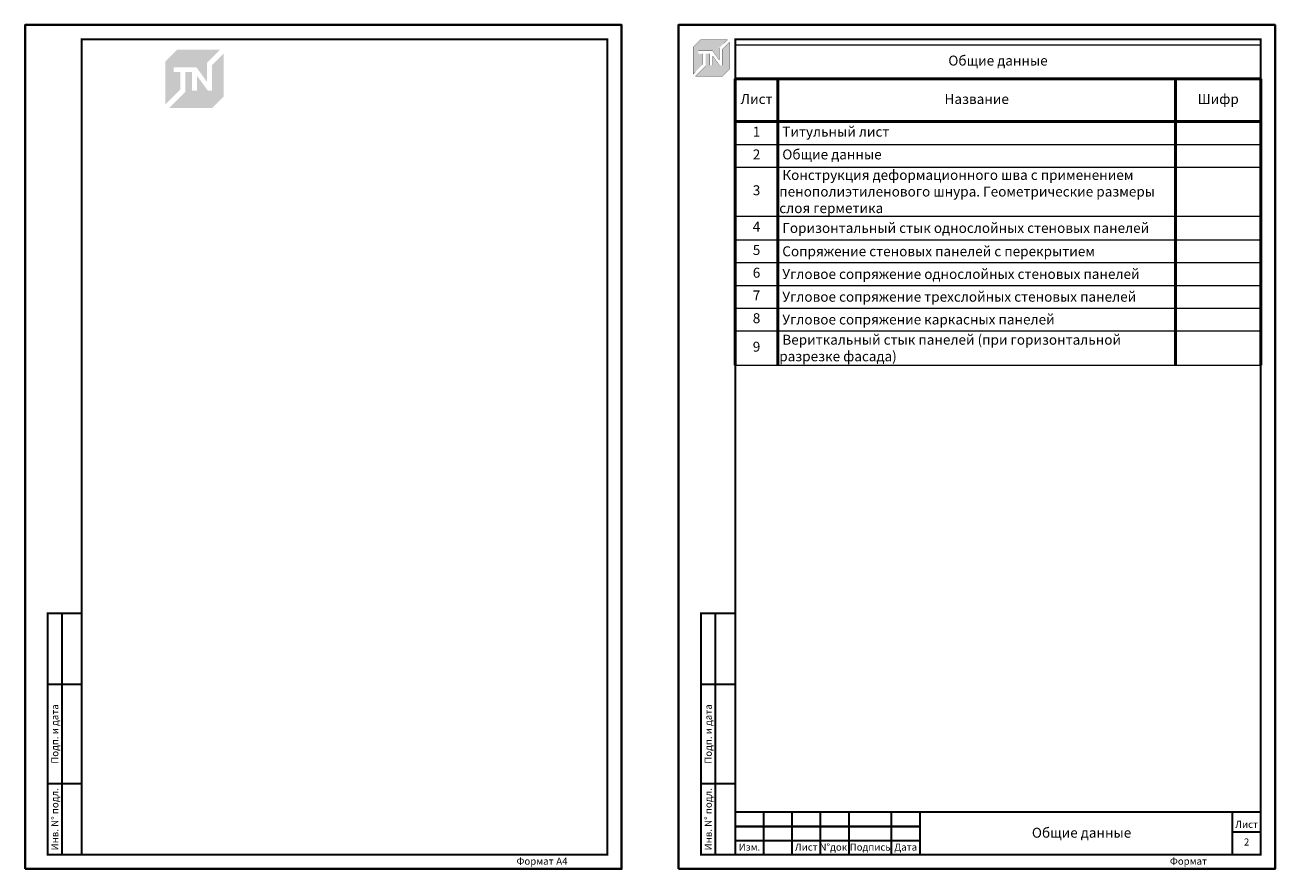
# Model space of a CAD drawing. Units: millimetres. Extents: x 113939 to 148153, y -5944 to -2974.
# Drawn here: x 113939 to 118339, y -5944 to -2974 of the extents above; entities that cross this region are included whole.
import ezdxf
from ezdxf.enums import TextEntityAlignment as Align

# ---------------------------------------------------------------- set-up
doc = ezdxf.new("R2010")
doc.units = ezdxf.units.MM
doc.layers.get('0').update_dxf_attribs({"lineweight": 30})
doc.layers.get('DEFPOINTS').update_dxf_attribs({"color": 251, "lineweight": 0})
doc.layers.add('TN-ТАБЛИЦЫ', color=7, linetype='Continuous', lineweight=40, true_color=0x000000)
doc.styles.add('TN-Текст', font='isocpeur.ttf')

# ---------------------------------------------------------------- blocks, each defined once
blk = doc.blocks.new('*U26')
blk.add_lwpolyline([(0, 0), (210, 0), (210, 297), (0, 297)], close=True)
at = {"const_width": 0.7}
for points in [[(20, 5), (205, 5), (205, 292), (20, 292)], [(8, 5), (20, 5), (20, 90), (8, 90)], [(20, 20), (20, 5), (205, 5), (205, 20)]]:
    blk.add_lwpolyline(points, close=True, dxfattribs=at)
for points in [[(13, 5), (13, 90)], [(20, 65), (8, 65)], [(20, 30), (8, 30)], [(30, 20), (30, 5)], [(40, 20), (40, 5)], [(50, 20), (50, 5)], [(60, 20), (60, 5)], [(75, 20), (75, 5)], [(85, 20), (85, 5)], [(195, 20), (195, 5)], [(195, 13), (205, 13)], [(85, 10), (20, 10)]]:
    blk.add_lwpolyline(points, dxfattribs=at)
blk.add_lwpolyline([(85, 15), (20, 15)])
at = {"color": 0, "style": 'TN-Текст'}
for s, p in [('Подп. и дата', (10.5, 47.5)), ('Инв. N%%D подл.', (10.5, 17.5))]:
    blk.add_text(s, height=2.5, rotation=90, dxfattribs=at).set_placement(p, align=Align.MIDDLE_CENTER)
for s, p in [('Лист', (200, 13.67)), ('Изм.', (25, 5.67)), ('Лист', (45, 5.67)), ('N%%Dдок.', (55, 5.67)), ('Подпись', (67.5, 5.67)), ('Дата', (80, 5.67))]:
    blk.add_text(s, height=2.5, dxfattribs=at).set_placement(p, align=Align.BOTTOM_CENTER)
blk.add_text('Формат', height=2.5, dxfattribs=at).set_placement((173, 1.5))
at = {"color": 0, "style": 'TN-Текст', "flags": 8}
for tag, p, height in [('ФОРМА6_001', (131.78, 11.28), 3.5), ('ФОРМАТ', (187, 1.5), 2.5)]:
    blk.add_attdef(tag, p, '', height=height, dxfattribs=at)
blk.add_attdef('ЛИСТ__', text='', height=2.5, dxfattribs=at).set_placement((200, 9.5), align=Align.MIDDLE_CENTER)
blk = doc.blocks.new('*T763')
at = {"layer": 'DEFPOINTS', "color": 8, "linetype": 'ByBlock', "lineweight": 0, "transparency": 16777216}
for p, q in [((0, 0), (1850, 0)), ((0, 0), (0, -120.4)), ((1850, 0), (1850, -120.4))]:
    blk.add_line(p, q, dxfattribs=at)
at = {"layer": 'TN-ТАБЛИЦЫ', "color": 0, "linetype": 'Continuous', "lineweight": 50, "transparency": 16777216}
for p, q in [((0, -120.4), (1850, -120.4)), ((0, -120.4), (0, -270.4)), ((150, -120.4), (150, -270.4)), ((1550, -120.4), (1550, -270.4)), ((1850, -120.4), (1850, -270.4)), ((0, -270.4), (1850, -270.4))]:
    blk.add_line(p, q, dxfattribs=at)
at = {"layer": 'TN-ТАБЛИЦЫ', "color": 0, "linetype": 'ByBlock', "lineweight": 50, "transparency": 16777216}
for p, q in [((0, -270.4), (0, -1127.6)), ((150, -270.4), (150, -1127.6)), ((1550, -270.4), (1550, -1127.6)), ((1850, -270.4), (1850, -1127.6))]:
    blk.add_line(p, q, dxfattribs=at)
at = {"layer": 'TN-ТАБЛИЦЫ', "color": 0, "linetype": 'ByBlock', "lineweight": 20, "transparency": 16777216}
for p, q in [((0, -350.4), (1850, -350.4)), ((0, -430.4), (1850, -430.4)), ((0, -602.6), (1850, -602.6)), ((0, -686.7), (1850, -686.7)), ((0, -766.7), (1850, -766.7)), ((0, -846.7), (1850, -846.7)), ((0, -926.7), (1850, -926.7)), ((0, -1006.7), (1850, -1006.7)), ((0, -1127.6), (1850, -1127.6))]:
    blk.add_line(p, q, dxfattribs=at)
at = {"layer": 'TN-ТАБЛИЦЫ', "color": 7, "transparency": 16777216, "char_height": 35, "style": 'TN-Текст'}
for s, insert, width, attachment_point in [('Общие данные', (925, -60.2), 1820, 5), ('Лист', (75, -195.4), 140, 5), ('Название', (850, -195.4), 1390, 5), ('Шифр', (1700, -195.4), 290, 5), ('1', (75, -310.4), 140, 5), (' Титульный лист', (155, -310.4), 1390, 4), ('2', (75, -390.4), 140, 5), (' Общие данные', (155, -390.4), 1390, 4), ('{\\C0; Конструкция деформационного шва с применением пенополиэтиленового шнура. Геометрические размеры слоя герметика}', (155, -516.5), 1390, 4), ('3', (75, -516.5), 140, 5), ('4', (75, -644.6), 140, 5), ('{\\C0; Горизонтальный стык однослойных стеновых панелей}', (155, -644.6), 1390, 4), ('5', (75, -726.7), 140, 5), ('{\\C0; Сопряжение стеновых панелей с перекрытием}', (155, -726.7), 1390, 4), ('6', (75, -806.7), 140, 5), ('{\\C0; Угловое сопряжение однослойных стеновых панелей }', (155, -806.7), 1390, 4), ('7', (75, -886.7), 140, 5), ('{\\C0; Угловое сопряжение трехслойных стеновых панелей }', (155, -886.7), 1390, 4), ('8', (75, -966.7), 140, 5), (' {\\C0;Угловое сопряжение каркасных панелей}', (155, -966.7), 1390, 4), ('9', (75, -1067.1), 140, 5), ('{\\C0; Вериткальный стык панелей (при горизонтальной разрезке фасада)}', (155, -1067.1), 1390, 4)]:
    blk.add_mtext(s, dxfattribs=dict(at, insert=insert, width=width, attachment_point=attachment_point))
blk = doc.blocks.new('TN_логотоп')
h = blk.add_hatch(color=1)
h.dxf.hatch_style = 1
h.paths.add_polyline_path([(-110.4, 15.5), (-110.4, 204.9), (-59, 256.2), (130.4, 256.2), (72.8, 198.7), (72.8, 114.9), (25.6, 179.3), (-73.9, 179.3), (-73.9, 158.9), (-44.6, 158.9), (-44.6, 81.3)])
h.paths.add_polyline_path([(-94.7, 0), (-22.3, 72.4), (-22.3, 158.8), (6.8, 158.8), (6.8, 76.8), (28.8, 76.8), (28.8, 141.3), (75.9, 76.9), (94.7, 76.9), (94.7, 189.5), (145.9, 240.7), (145.9, 51.2), (94.7, 0)])
at = {"color": 1, "const_width": 1.44}
for points in [[(-110.4, 15.5), (-110.4, 204.9), (-59, 256.2), (130.4, 256.2), (72.8, 198.7), (72.8, 114.9), (25.6, 179.3), (-73.9, 179.3), (-73.9, 158.9), (-44.6, 158.9), (-44.6, 81.3)], [(-94.7, 0), (-22.3, 72.4), (-22.3, 158.8), (6.8, 158.8), (6.8, 76.8), (28.8, 76.8), (28.8, 141.3), (75.9, 76.9), (94.7, 76.9), (94.7, 189.5), (145.9, 240.7), (145.9, 51.2), (94.7, 0)]]:
    blk.add_lwpolyline(points, close=True, dxfattribs=at)
blk = doc.blocks.new('*U25')
blk.add_lwpolyline([(0, 0), (210, 0), (210, 297), (0, 297)], close=True)
at = {"const_width": 0.7}
for points in [[(20, 5), (205, 5), (205, 292), (20, 292)], [(8, 5), (20, 5), (20, 90), (8, 90)]]:
    blk.add_lwpolyline(points, close=True, dxfattribs=at)
for points in [[(13, 5), (13, 90)], [(20, 65), (8, 65)], [(20, 30), (8, 30)]]:
    blk.add_lwpolyline(points, dxfattribs=at)
at = {"color": 0, "style": 'TN-Текст'}
for s, p in [('Подп. и дата', (10.5, 47.5)), ('Инв. N%%D подл.', (10.5, 17.5))]:
    blk.add_text(s, height=2.5, rotation=90, dxfattribs=at).set_placement(p, align=Align.MIDDLE_CENTER)
blk.add_text('Формат', height=2.5, dxfattribs=at).set_placement((173, 1.5))
at = {"color": 0, "style": 'TN-Текст', "flags": 8}
blk.add_attdef('ФОРМАТ', (187, 1.5), '', height=2.5, dxfattribs=at)
blk = doc.blocks.new('TN_логотип')
h = blk.add_hatch(color=1)
h.dxf.hatch_style = 1
h.paths.add_polyline_path([(-110.4, 15.5), (-110.4, 204.9), (-59, 256.2), (130.4, 256.2), (72.8, 198.7), (72.8, 114.9), (25.6, 179.3), (-73.9, 179.3), (-73.9, 158.9), (-44.6, 158.9), (-44.6, 81.3)])
h.paths.add_polyline_path([(-94.7, 0), (-22.3, 72.4), (-22.3, 158.8), (6.8, 158.8), (6.8, 76.8), (28.8, 76.8), (28.8, 141.3), (75.9, 76.9), (94.7, 76.9), (94.7, 189.5), (145.9, 240.7), (145.9, 51.2), (94.7, 0)])

msp = doc.modelspace()

# ---------------------------------------------------------------- block references
for name, p, xscale, yscale, zscale in [('TN_логотоп', (116345.7, -3154.1), 0.5, 0.5, 0.5), ('TN_логотип', (114521.4, -3265.9), 0.8, 0.8, 0.8)]:
    msp.add_blockref(name, p, dxfattribs=dict(xscale=xscale, yscale=yscale, zscale=zscale))
msp.add_blockref('*T763', (116438.7, -3043.3))
at = {"layer": 'TN-ТАБЛИЦЫ', "color": 7}
ref = msp.add_blockref('*U25', (113938.7, -5943.7), dxfattribs=dict(at, xscale=10, yscale=10, zscale=10))
ref.add_attrib('ФОРМАТ', 'А4', (115808.7, -5928.7), dxfattribs={"layer": '0', "color": 0, "height": 25, "style": 'TN-Текст'})
ref = msp.add_blockref('*U26', (116238.7, -5943.7), dxfattribs=dict(at, xscale=10, yscale=10, zscale=10))
ref.add_attrib('ФОРМА6_001', 'Общие данные', (117482.9, -5833.6), dxfattribs={"layer": '0', "color": 0, "height": 35, "style": 'TN-Текст'})
ref.add_attrib('ЛИСТ__', '2', dxfattribs={"layer": '0', "color": 0, "height": 25, "style": 'TN-Текст'}).set_placement((118238.7, -5848.7), align=Align.MIDDLE_CENTER)

doc.saveas('drawing.dxf')
